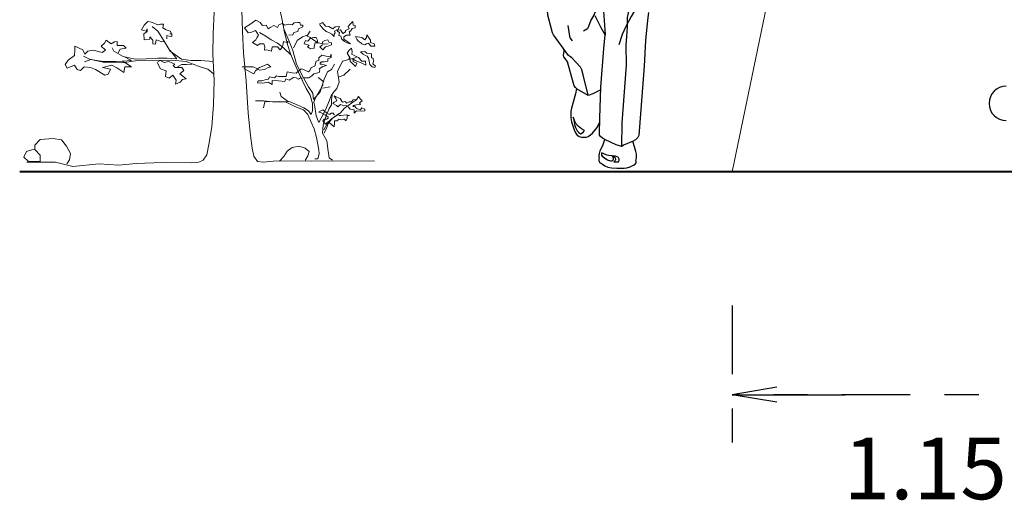
# Model space of a CAD drawing. Units: millimetres. Extents: x 2010 to 2497, y -151 to -70.
# Drawn here: x 2069 to 2072, y -108 to -106 of the extents above; entities that cross this region are included whole.
import ezdxf

# ---------------------------------------------------------------- set-up
doc = ezdxf.new("R2010")
doc.units = ezdxf.units.MM
doc.linetypes.add('A-FRIA', pattern=[0.7, 0.2, -0.1, 0.1, -0.1, 0.2])
doc.layers.add('cotas', color=1, linetype='A-FRIA')
doc.layers.add('VENTANAS', color=156, linetype='Continuous')
for name, color, linetype, lineweight in [('MURO', 43, 'Continuous', 9), ('MUROEXT', 22, 'Continuous', 25), ('TIERRA', 57, 'Continuous', 40)]:
    doc.layers.add(name, color=color, linetype=linetype, lineweight=lineweight)
doc.styles.add('COTAS', font='stylu.ttf')

# ---------------------------------------------------------------- blocks, each defined once
blk = doc.blocks.new('_Open')
at = {"layer": 'VENTANAS', "color": 0, "lineweight": -2}
for p, q in [((-1, 0.167), (0, 0)), ((-1, -0.167), (0, 0)), ((0, 0), (-1, 0))]:
    blk.add_line(p, q, dxfattribs=at)

msp = doc.modelspace()

# ---------------------------------------------------------------- linework, layer by layer
at = {"layer": 'cotas'}
for p, q in [((2071.274, -107.2742), (2071.274, -107.7343)), ((2072.294, -107.5343), (2071.274, -107.5343)), ((2071.404, -107.5343), (2071.694, -107.5343))]:
    msp.add_line(p, q, dxfattribs=at)
at = {"layer": 'MURO'}
for points in [[(2071.824, -104.2337), (2071.274, -106.8837)], [(2069.8214, -105.9748), (2069.8214, -106.0251), (2069.8267, -106.0675), (2069.8294, -106.1098), (2069.836, -106.1667), (2069.8399, -106.2395), (2069.8373, -106.2978), (2069.8413, -106.4103), (2069.8439, -106.4738), (2069.8466, -106.536), (2069.8545, -106.618), (2069.8598, -106.712), (2069.8664, -106.7769), (2069.8717, -106.8139), (2069.877, -106.8377), (2069.8876, -106.8536), (2069.9061, -106.8549), (2069.9326, -106.8523), (2069.9564, -106.851), (2070.0437, -106.8523), (2070.229, -106.851)], [(2069.7619, -106.3467), (2069.7605, -106.4169), (2069.7579, -106.4791), (2069.7566, -106.5386), (2069.7605, -106.618), (2069.7592, -106.6869), (2069.7539, -106.7517), (2069.7447, -106.8033), (2069.7394, -106.8338), (2069.7288, -106.8496), (2069.7155, -106.8549), (2069.6944, -106.8576), (2069.6097, -106.8563), (2069.5329, -106.8589), (2069.4813, -106.8642), (2069.4244, -106.8602), (2069.3476, -106.8682), (2069.2973, -106.8549), (2069.214, -106.8549)], [(2069.9379, -106.3573), (2069.9564, -106.4261), (2069.9643, -106.4658), (2069.9789, -106.5003), (2069.9908, -106.5294), (2070.0014, -106.5691), (2070.0213, -106.6088), (2070.0358, -106.6352), (2070.049, -106.6538), (2070.0504, -106.6723), (2070.0702, -106.6498), (2070.0821, -106.6127), (2070.0914, -106.5916), (2070.1033, -106.585), (2070.1126, -106.5691)], [(2069.6229, -106.495), (2069.6229, -106.4857), (2069.6295, -106.487), (2069.6375, -106.4883), (2069.6375, -106.4804), (2069.6308, -106.4804), (2069.6361, -106.4791), (2069.6322, -106.4725), (2069.6203, -106.4685), (2069.611, -106.4632), (2069.6123, -106.4526), (2069.6044, -106.4526), (2069.5964, -106.4539), (2069.5779, -106.446), (2069.5673, -106.4447), (2069.5567, -106.4553), (2069.5488, -106.4685), (2069.562, -106.4725), (2069.5647, -106.4658), (2069.5647, -106.4738), (2069.5554, -106.4804), (2069.5567, -106.4976), (2069.5726, -106.4963), (2069.5726, -106.4897), (2069.5819, -106.4989), (2069.5819, -106.5095), (2069.5898, -106.5108), (2069.5911, -106.4976), (2069.5978, -106.5003), (2069.607, -106.5042), (2069.615, -106.5029)], [(2069.7579, -106.5611), (2069.7222, -106.5585), (2069.693, -106.5585), (2069.6652, -106.5545), (2069.6322, -106.5307), (2069.615, -106.5016), (2069.5964, -106.4725), (2069.5792, -106.4592)], [(2069.9789, -106.4844), (2069.9908, -106.483), (2069.9935, -106.4764), (2070.0054, -106.4738), (2070.0067, -106.4658), (2070.0199, -106.4605), (2070.0199, -106.4553), (2070.0133, -106.4553), (2070.0107, -106.4473), (2070.0054, -106.4473), (2069.9948, -106.4486), (2069.9882, -106.4539), (2069.9789, -106.4526), (2069.9657, -106.4553), (2069.959, -106.45), (2069.9498, -106.4539), (2069.9458, -106.4619), (2069.9352, -106.4566), (2069.9246, -106.4619), (2069.918, -106.4658), (2069.9127, -106.4553), (2069.9021, -106.4566), (2069.8955, -106.4473), (2069.8823, -106.4407), (2069.8677, -106.4513), (2069.8492, -106.4632), (2069.8598, -106.4778), (2069.8677, -106.4764), (2069.881, -106.4711), (2069.8849, -106.4764), (2069.8902, -106.4844), (2069.8849, -106.4923), (2069.8823, -106.4976), (2069.873, -106.5055), (2069.8876, -106.5148), (2069.8929, -106.5095), (2069.9061, -106.5095), (2069.9088, -106.5188), (2069.9074, -106.528), (2069.9141, -106.5267), (2069.9286, -106.5307), (2069.9299, -106.5188), (2069.9458, -106.5188), (2069.9538, -106.5267), (2069.9604, -106.5188), (2069.963, -106.5029), (2069.9763, -106.5069), (2069.9763, -106.5016)], [(2070.0689, -106.4539), (2070.0795, -106.4658), (2070.0874, -106.4738), (2070.0954, -106.4764), (2070.1046, -106.4817), (2070.1112, -106.4883), (2070.1112, -106.4817), (2070.1139, -106.4778), (2070.1126, -106.4725), (2070.1192, -106.4685), (2070.1218, -106.4738), (2070.1271, -106.4764), (2070.1245, -106.4857), (2070.1311, -106.487), (2070.1337, -106.4963), (2070.1417, -106.5029), (2070.1483, -106.5069), (2070.1589, -106.5095), (2070.1496, -106.5029), (2070.139, -106.4963), (2070.139, -106.4897), (2070.147, -106.4844), (2070.1576, -106.4844), (2070.1549, -106.4738), (2070.1589, -106.4725), (2070.1642, -106.4645), (2070.1721, -106.4632), (2070.1721, -106.4566), (2070.1668, -106.4553), (2070.1655, -106.4447), (2070.1576, -106.4526), (2070.1523, -106.4592), (2070.1549, -106.4658), (2070.1443, -106.4711), (2070.1443, -106.4751), (2070.1364, -106.4791), (2070.1298, -106.4685), (2070.1218, -106.4698), (2070.1271, -106.4592), (2070.1139, -106.4605), (2070.1073, -106.4658), (2070.0954, -106.4592), (2070.0861, -106.4579), (2070.0768, -106.4473), (2070.0676, -106.4526)], [(2069.9842, -106.5413), (2069.963, -106.5214), (2069.9458, -106.5082), (2069.9273, -106.4976), (2069.9114, -106.487), (2069.8929, -106.4764)], [(2069.9643, -106.4685), (2069.9763, -106.5148), (2069.9829, -106.536), (2069.9921, -106.5598), (2070.004, -106.5863), (2070.0173, -106.6154), (2070.0292, -106.6405), (2070.0411, -106.6591), (2070.0477, -106.6842), (2070.0477, -106.7054), (2070.0437, -106.716), (2070.0358, -106.7054), (2070.0226, -106.6961), (2070.0067, -106.6895), (2069.9829, -106.6789), (2069.9524, -106.6776), (2069.9088, -106.6789), (2069.9048, -106.6961)], [(2069.9921, -106.5214), (2069.9974, -106.5122), (2070.0027, -106.5003), (2070.0186, -106.4897), (2070.0292, -106.4857), (2070.0411, -106.491), (2070.0517, -106.4989), (2070.0649, -106.5069), (2070.0835, -106.5108), (2070.094, -106.5095)], [(2070.0318, -106.487), (2070.0411, -106.4725)], [(2070.184, -106.5029), (2070.192, -106.5095), (2070.2012, -106.5122), (2070.2052, -106.5095), (2070.2118, -106.5082), (2070.2184, -106.5161), (2070.2304, -106.5161), (2070.2277, -106.5095), (2070.2171, -106.5055), (2070.2171, -106.4989), (2070.2065, -106.483), (2070.2052, -106.491), (2070.2012, -106.4976), (2070.192, -106.491), (2070.1734, -106.4883), (2070.1774, -106.4963), (2070.1827, -106.5029)], [(2069.48, -106.536), (2069.4866, -106.5254), (2069.5038, -106.5228), (2069.4959, -106.5148), (2069.4773, -106.5148), (2069.4773, -106.5029), (2069.4694, -106.5042), (2069.4601, -106.5095), (2069.4456, -106.4989), (2069.4403, -106.5082), (2069.431, -106.5161), (2069.4429, -106.528), (2069.4336, -106.5347), (2069.4072, -106.528), (2069.3913, -106.5307), (2069.3834, -106.54), (2069.3767, -106.5267), (2069.3542, -106.5161), (2069.3542, -106.528), (2069.3529, -106.5439), (2069.3344, -106.5572), (2069.3251, -106.5704), (2069.3317, -106.581), (2069.3529, -106.5717), (2069.3609, -106.585), (2069.3701, -106.5876), (2069.3807, -106.577), (2069.3992, -106.5783), (2069.4138, -106.585), (2069.4416, -106.6008), (2069.4509, -106.5982), (2069.4575, -106.5836), (2069.435, -106.5783), (2069.4614, -106.5717), (2069.476, -106.5797), (2069.4972, -106.5929), (2069.4998, -106.577), (2069.5197, -106.577), (2069.4998, -106.5638), (2069.4919, -106.5598)], [(2070.0583, -106.491), (2070.0623, -106.4989), (2070.0623, -106.5069), (2070.0557, -106.5069), (2070.053, -106.5175), (2070.053, -106.5228), (2070.0424, -106.5241), (2070.0332, -106.5188), (2070.0385, -106.5135), (2070.0239, -106.5095), (2070.0279, -106.5003), (2070.0345, -106.5016), (2070.0424, -106.4936), (2070.0517, -106.491), (2070.0583, -106.491)], [(2070.0768, -106.5122), (2070.0689, -106.5188), (2070.0782, -106.5267), (2070.0861, -106.5188), (2070.094, -106.5161), (2070.1033, -106.5122), (2070.1033, -106.5069), (2070.0967, -106.5055), (2070.0927, -106.4976), (2070.0835, -106.5003), (2070.0768, -106.5042), (2070.0782, -106.5108)], [(2069.7592, -106.5969), (2069.742, -106.5836), (2069.7195, -106.577), (2069.6785, -106.5611), (2069.6375, -106.5572), (2069.5382, -106.5585), (2069.4906, -106.5651), (2069.4416, -106.5638), (2069.3966, -106.5545), (2069.3794, -106.5453)], [(2069.6322, -106.5294), (2069.652, -106.5532), (2069.6229, -106.5519), (2069.5964, -106.5519), (2069.562, -106.5532), (2069.5303, -106.5545), (2069.4945, -106.5466), (2069.4681, -106.5307), (2069.4628, -106.5214)], [(2070.0239, -106.6088), (2070.0371, -106.6088), (2070.0464, -106.6035), (2070.0517, -106.5969), (2070.0676, -106.5929), (2070.0689, -106.5863), (2070.0676, -106.5823), (2070.0782, -106.5757), (2070.0887, -106.573), (2070.0755, -106.5691), (2070.0702, -106.5691), (2070.0702, -106.5651), (2070.0742, -106.5625), (2070.0821, -106.5625), (2070.0927, -106.5598), (2070.0927, -106.5532), (2070.102, -106.5492), (2070.102, -106.54), (2070.0993, -106.5479), (2070.0874, -106.5453), (2070.0755, -106.5426), (2070.0662, -106.5505), (2070.0662, -106.5585), (2070.0583, -106.5598), (2070.0543, -106.5744), (2070.0437, -106.5783), (2070.0398, -106.5876), (2070.0358, -106.5916), (2070.0252, -106.5863), (2070.0186, -106.5836), (2070.0146, -106.5823), (2070.0001, -106.5955), (2069.9882, -106.5942), (2069.9736, -106.5916), (2069.971, -106.6048), (2069.9498, -106.6048), (2069.9432, -106.6035), (2069.9366, -106.6088), (2069.922, -106.6061), (2069.9193, -106.6127), (2069.9127, -106.6141), (2069.8995, -106.618), (2069.8889, -106.618), (2069.8876, -106.6233), (2069.9021, -106.6247), (2069.918, -106.622), (2069.9299, -106.6286), (2069.9299, -106.6167), (2069.9485, -106.618), (2069.967, -106.6194), (2069.9696, -106.6114), (2069.9802, -106.6154), (2069.9921, -106.6075), (2070.0001, -106.6088), (2070.0067, -106.6127), (2070.0133, -106.6088), (2070.0186, -106.6101)], [(2070.1576, -106.5519), (2070.1496, -106.5373), (2070.1549, -106.528), (2070.1615, -106.5228), (2070.1642, -106.532), (2070.1629, -106.54), (2070.1734, -106.5453), (2070.1827, -106.5492), (2070.192, -106.5598), (2070.2026, -106.5598), (2070.2039, -106.5717), (2070.188, -106.5638), (2070.1721, -106.5585), (2070.1655, -106.5532), (2070.1668, -106.5611), (2070.1774, -106.5664), (2070.1734, -106.5757), (2070.1615, -106.5638), (2070.1576, -106.5611), (2070.1576, -106.5558), (2070.1536, -106.5505)], [(2070.188, -106.5333), (2070.1959, -106.54), (2070.2026, -106.5439), (2070.2079, -106.5453), (2070.2118, -106.5519), (2070.2131, -106.5598), (2070.2158, -106.5704), (2070.2224, -106.577), (2070.2304, -106.5783), (2070.2317, -106.5744), (2070.2237, -106.5677), (2070.2264, -106.5611), (2070.2251, -106.5519), (2070.2198, -106.5505), (2070.2198, -106.5386), (2070.2065, -106.5373), (2070.2012, -106.532), (2070.1893, -106.5333)], [(2069.4985, -106.5479), (2069.5197, -106.5585), (2069.4932, -106.5598), (2069.4734, -106.5611), (2069.4363, -106.5611), (2069.4006, -106.5558), (2069.382, -106.5625)], [(2069.5938, -106.5638), (2069.6044, -106.5823), (2069.6203, -106.5889), (2069.6189, -106.6048), (2069.6295, -106.6101), (2069.6401, -106.6008), (2069.6454, -106.6101), (2069.6494, -106.6154), (2069.648, -106.6273), (2069.6613, -106.622), (2069.6679, -106.6141), (2069.6785, -106.6114), (2069.66, -106.5969), (2069.6719, -106.5876), (2069.6666, -106.5783), (2069.6467, -106.5783), (2069.6414, -106.573), (2069.6454, -106.5691), (2069.6282, -106.5611), (2069.615, -106.5638), (2069.603, -106.5585), (2069.5964, -106.5625)], [(2069.6533, -106.577), (2069.6666, -106.5704), (2069.6798, -106.5704), (2069.6957, -106.5691)], [(2069.8426, -106.577), (2069.8744, -106.577), (2069.8876, -106.5823), (2069.8929, -106.5783), (2069.9008, -106.5757), (2069.9167, -106.5691), (2069.926, -106.577), (2069.918, -106.5783), (2069.9074, -106.585), (2069.8929, -106.5863), (2069.8876, -106.5836), (2069.881, -106.5889), (2069.877, -106.5969), (2069.8479, -106.5823), (2069.8479, -106.5836)], [(2070.1059, -106.8496), (2070.0967, -106.843), (2070.094, -106.8232), (2070.0901, -106.7927), (2070.0768, -106.7702), (2070.0795, -106.7464), (2070.0874, -106.7199), (2070.0967, -106.6988), (2070.1033, -106.6882), (2070.1033, -106.6723), (2070.1059, -106.6551), (2070.1192, -106.6405), (2070.1258, -106.622), (2070.1232, -106.6022), (2070.1205, -106.5902), (2070.1351, -106.5598), (2070.1761, -106.5492)], [(2070.1258, -106.6061), (2070.139, -106.6008), (2070.1576, -106.5836)], [(2070.0795, -106.6286), (2070.057, -106.667), (2070.0517, -106.6802), (2070.0543, -106.6935), (2070.0583, -106.7199), (2070.0662, -106.7398), (2070.0729, -106.7266), (2070.0861, -106.7027), (2070.094, -106.6842), (2070.1046, -106.6564)], [(2070.0808, -106.6207), (2070.0649, -106.6075)], [(2069.9776, -106.6789), (2069.9564, -106.663), (2069.9524, -106.6511)], [(2070.0768, -106.6392), (2070.0993, -106.6352)], [(2070.1523, -106.6935), (2070.1576, -106.7001), (2070.1695, -106.7027), (2070.1695, -106.712), (2070.1761, -106.7054), (2070.1906, -106.7067), (2070.2012, -106.7054), (2070.2012, -106.7001), (2070.192, -106.6961), (2070.188, -106.7027), (2070.1761, -106.6988), (2070.1708, -106.6908), (2070.1668, -106.6935), (2070.1668, -106.6895), (2070.1761, -106.6882), (2070.188, -106.6869), (2070.1854, -106.6816), (2070.1933, -106.6763), (2070.188, -106.671), (2070.1827, -106.663), (2070.1774, -106.671), (2070.1668, -106.6736), (2070.1615, -106.6789), (2070.1549, -106.6789), (2070.1483, -106.6829), (2070.143, -106.6776), (2070.1351, -106.6802), (2070.1284, -106.6697), (2070.1192, -106.6657), (2070.1112, -106.6617), (2070.1165, -106.6697), (2070.1192, -106.6763), (2070.1112, -106.6802), (2070.1073, -106.6842), (2070.1179, -106.6895), (2070.1218, -106.6935), (2070.1298, -106.6869), (2070.139, -106.6908), (2070.1483, -106.6895), (2070.1483, -106.6895)], [(2070.0543, -106.8457), (2070.0636, -106.8457), (2070.0676, -106.8311), (2070.0662, -106.8192), (2070.0596, -106.7835), (2070.053, -106.7583), (2070.0437, -106.7385), (2070.0345, -106.716), (2070.0213, -106.7027), (2069.9961, -106.6922), (2069.971, -106.6802), (2069.9313, -106.6789), (2069.9048, -106.6763), (2069.881, -106.6763)], [(2070.0821, -106.7702), (2070.0901, -106.7544), (2070.094, -106.7424), (2070.1059, -106.7266), (2070.1284, -106.712), (2070.1417, -106.6974), (2070.1615, -106.6829), (2070.1761, -106.6736)], [(2070.1245, -106.7186), (2070.1311, -106.7186), (2070.147, -106.7173), (2070.1562, -106.7186), (2070.1496, -106.7199), (2070.1496, -106.7279), (2070.1457, -106.7345), (2070.1417, -106.7292), (2070.1337, -106.7319), (2070.1258, -106.7292), (2070.1192, -106.7345), (2070.1126, -106.7345), (2070.1126, -106.7411), (2070.1112, -106.7517), (2070.1046, -106.7464), (2070.0967, -106.7398), (2070.0954, -106.7358), (2070.0861, -106.7438), (2070.0782, -106.7345), (2070.0821, -106.7292), (2070.0887, -106.7292), (2070.094, -106.7266), (2070.094, -106.7239), (2070.0887, -106.7199), (2070.0848, -106.7173), (2070.0729, -106.7107), (2070.0676, -106.7094), (2070.0662, -106.708), (2070.0782, -106.7027), (2070.0887, -106.7107), (2070.0954, -106.7147), (2070.0993, -106.7147), (2070.102, -106.712), (2070.1086, -106.712), (2070.1099, -106.7147), (2070.1112, -106.716), (2070.1126, -106.7173)], [(2070.0808, -106.761), (2070.0914, -106.7411), (2070.102, -106.7292), (2070.1258, -106.7133)], [(2069.3304, -106.8602), (2069.3384, -106.8483), (2069.341, -106.8298), (2069.3291, -106.8086), (2069.3145, -106.7901), (2069.2907, -106.7861), (2069.2523, -106.7888), (2069.2365, -106.806), (2069.2365, -106.8179), (2069.2523, -106.8351), (2069.2523, -106.8536), (2069.2179, -106.8523), (2069.2047, -106.8404), (2069.2126, -106.8245), (2069.2285, -106.8192), (2069.2365, -106.8179)], [(2069.9511, -106.8523), (2069.9643, -106.8391), (2069.9736, -106.8232), (2069.9882, -106.8126), (2070.0093, -106.8086), (2070.0265, -106.8139), (2070.0385, -106.8245), (2070.0345, -106.8364), (2070.0279, -106.8483), (2070.0265, -106.8523)]]:
    msp.add_lwpolyline(points, dxfattribs=at)
at = {"layer": 'MUROEXT'}
msp.add_line((2070.9253, -106.8366), (2070.9253, -106.8366), dxfattribs=at)
for points in [[(2070.8528, -106.6593), (2070.8382, -106.5997), (2070.8342, -106.586), (2070.8302, -106.5779), (2070.8052, -106.5505), (2070.8012, -106.5473), (2070.7955, -106.5433), (2070.752, -106.4836), (2070.7488, -106.478), (2070.7351, -106.4256), (2070.7343, -106.4111), (2070.7359, -106.4038), (2070.744, -106.3934), (2070.744, -106.3893), (2070.7383, -106.3756), (2070.7351, -106.3676), (2070.7343, -106.3587), (2070.7343, -106.3273), (2070.7327, -106.3112), (2070.7311, -106.229), (2070.7324, -106.1621)], [(2070.9511, -106.81), (2070.9527, -106.7399), (2070.9648, -106.5723), (2070.964, -106.5134), (2070.9656, -106.4885), (2070.968, -106.4611), (2070.968, -106.4328), (2070.9744, -106.4022), (2070.9793, -106.2813), (2070.9801, -106.2136), (2070.9825, -106.15)], [(2071.022, -106.3539), (2070.9785, -106.4296), (2070.9632, -106.4586), (2070.9527, -106.482), (2070.9422, -106.5126)], [(2070.8737, -106.4159), (2070.8697, -106.4256), (2070.8608, -106.4401), (2070.8544, -106.4586), (2070.8511, -106.4659), (2070.8399, -106.4731)], [(2071.0292, -106.4183), (2071.026, -106.4401), (2071.0204, -106.4997), (2071.0163, -106.5747), (2071.001, -106.777), (2070.9978, -106.7834), (2070.9914, -106.7899), (2070.9841, -106.7939), (2070.9559, -106.8052), (2070.9511, -106.8092), (2070.935, -106.8044), (2070.9035, -106.7899), (2070.8947, -106.785), (2070.889, -106.7802), (2070.8866, -106.7762), (2070.8858, -106.7705), (2070.8874, -106.727), (2070.8898, -106.6359), (2070.8987, -106.5231), (2070.9027, -106.4836), (2070.8906, -106.4627), (2070.8737, -106.428)], [(2070.8979, -106.4143), (2070.9019, -106.4691), (2070.9027, -106.4836)], [(2070.7939, -106.4562), (2070.798, -106.4812), (2070.7996, -106.4917), (2070.8068, -106.5005)], [(2070.8896, -106.6437), (2070.8665, -106.6553), (2070.8528, -106.6601), (2070.8205, -106.6416), (2070.8157, -106.6375), (2070.8117, -106.6319), (2070.81, -106.6255), (2070.7923, -106.5618), (2070.7859, -106.5529), (2070.7818, -106.5473), (2070.781, -106.5433), (2070.7834, -106.5312), (2070.7826, -106.5271), (2070.7814, -106.5239)], [(2070.8188, -106.6402), (2070.8157, -106.6553), (2070.8044, -106.6972), (2070.802, -106.706), (2070.802, -106.7149), (2070.8028, -106.7262), (2070.8044, -106.7375), (2070.8117, -106.7608), (2070.8165, -106.7697), (2070.8197, -106.7754), (2070.8229, -106.7778), (2070.827, -106.7802), (2070.8334, -106.7826), (2070.8415, -106.7826), (2070.8479, -106.7818), (2070.8528, -106.7802), (2070.86, -106.7754), (2070.8656, -106.7705), (2070.8793, -106.7536), (2070.8866, -106.7391), (2070.887, -106.7381)], [(2070.9008, -106.7884), (2070.8995, -106.7931), (2070.8947, -106.8076), (2070.8874, -106.8221), (2070.8858, -106.8261), (2070.885, -106.8302), (2070.8842, -106.8366), (2070.8842, -106.8406), (2070.885, -106.843), (2070.8842, -106.8463), (2070.8842, -106.8511), (2070.8866, -106.8551), (2070.8947, -106.8608), (2070.9019, -106.8656), (2070.9108, -106.8696), (2070.9213, -106.8713), (2070.9366, -106.8729), (2070.9462, -106.8729), (2070.9583, -106.8729), (2070.9656, -106.8713), (2070.9761, -106.8688), (2070.9857, -106.864), (2070.9906, -106.8608), (2070.993, -106.8576), (2070.993, -106.8519), (2070.9922, -106.8511), (2070.993, -106.8471), (2070.9946, -106.8414), (2070.9946, -106.8374), (2070.9938, -106.8318), (2070.9922, -106.8245), (2070.9833, -106.7939)]]:
    msp.add_lwpolyline(points, dxfattribs=at)
for points in [[(2070.8157, -106.7536), (2070.8213, -106.7633), (2070.8254, -106.7689), (2070.8302, -106.7721), (2070.8334, -106.7713), (2070.8399, -106.7665), (2070.8423, -106.7625), (2070.8334, -106.7576), (2070.8237, -106.7504), (2070.8165, -106.7415), (2070.8117, -106.731), (2070.8092, -106.7238), (2070.8117, -106.7375), (2070.8117, -106.7375), (2070.8133, -106.7455)], [(2070.9245, -106.8511), (2070.9213, -106.8527), (2070.9188, -106.8519), (2070.91, -106.8495), (2070.9019, -106.8447), (2070.8955, -106.8398), (2070.893, -106.835), (2070.893, -106.8302), (2070.8947, -106.8269), (2070.8963, -106.8285), (2070.8995, -106.831), (2070.9076, -106.8342), (2070.9132, -106.835), (2070.9213, -106.8358), (2070.9237, -106.8366), (2070.9245, -106.839), (2070.9261, -106.843), (2070.9261, -106.8463)], [(2070.9317, -106.8503), (2070.9285, -106.8543), (2070.9358, -106.8543), (2070.9414, -106.8543), (2070.9438, -106.8503), (2070.9438, -106.8463), (2070.9414, -106.843), (2070.9398, -106.8406), (2070.9333, -106.8374), (2070.9293, -106.8374), (2070.9253, -106.8366), (2070.9285, -106.839), (2070.9317, -106.843), (2070.9325, -106.8479)]]:
    msp.add_lwpolyline(points, close=True, dxfattribs=at)
msp.add_arc((2072.074, -106.6837), 0.05, 90, 270, dxfattribs=at)
at = {"layer": 'TIERRA'}
msp.add_lwpolyline([(2072.124, -106.8837), (2069.1927, -106.8837)], dxfattribs=at)

# ---------------------------------------------------------------- block references
at = {"layer": 'cotas', "xscale": -0.1300000000001091, "yscale": 0.1299999999999955, "zscale": 0.13}
msp.add_blockref('_Open', (2071.274, -107.5343), dxfattribs=at)

# ---------------------------------------------------------------- texts
at = {"layer": 'cotas', "insert": (2071.8375, -107.7727), "char_height": 0.18, "attachment_point": 5, "style": 'COTAS'}
msp.add_mtext('1.15', dxfattribs=at)

doc.saveas('drawing.dxf')
